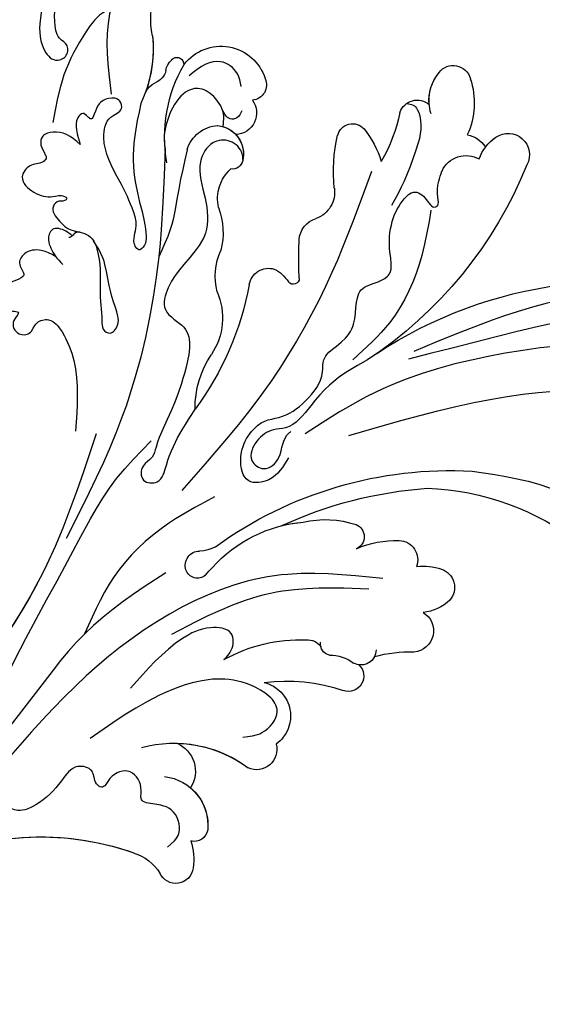
# Model space of a CAD drawing. Units: millimetres. Extents: x 2124 to 3906, y 941 to 3461.
# Drawn here: x 3056 to 3116, y 2856 to 2970 of the extents above; entities that cross this region are included whole.
import ezdxf
from ezdxf.xclip import XClip

# ---------------------------------------------------------------- set-up
doc = ezdxf.new("R2010")
doc.units = ezdxf.units.MM
doc.header["$XCLIPFRAME"] = 2
doc.linetypes.add('HIDDEN', pattern=[9.525, 6.35, -3.175])
doc.layers.add('A-04.尺寸標註', color=4, linetype='Continuous')
doc.layers.add('H-08.木作(細線)', color=8, linetype='Continuous')
doc.styles.add('新細明體', font='txt')
doc.dimstyles.new('6', dxfattribs={"dimtxt": 15, "dimasz": 4.5, "dimexe": 3, "dimexo": 3, "dimgap": 1.8, "dimtad": 2, "dimdec": 0, "dimtxsty": '新細明體', "dimblk": 'ARCHTICK', "dimcen": 5, "dimclrd": 8, "dimclre": 8, "dimclrt": 4, "dimadec": 0, "dimazin": 0, "dimtfac": 1, "dimtdec": 0, "dimtix": 1, "dimtmove": 2, "dimatfit": 3, "dimldrblk": 'OPEN90', "dimfxl": 1.25, "dimlwd": 9, "dimlwe": 9, "dimarcsym": 0})

# ---------------------------------------------------------------- blocks, each defined once
blk = doc.blocks.new('SE-21057L-d')
at = {"layer": 'H-08.木作(細線)', "ltscale": 0.2}
for centre, radius, start, end in [((47.36, 110.24), 50.87, 337.1047, 28.714), ((47.36, 110.24), 50.87, 337.1047, 28.714), ((47.36, 110.24), 50.87, 337.1047, 28.714), ((114.06, 109.51), 2.46, 335.2788, 128.7619), ((114.06, 109.51), 2.46, 335.2788, 128.7619), ((114.06, 109.51), 2.46, 335.2788, 128.7619), ((138.64, 70.16), 48.84, 122.3263, 156.9838), ((138.64, 70.16), 48.84, 122.3263, 156.9838), ((138.64, 70.16), 48.84, 122.3263, 156.9838), ((48.23, 86.86), 30.32, 12.3441, 48.6249), ((48.23, 86.86), 30.32, 12.3441, 48.6249), ((48.23, 86.86), 30.32, 12.3441, 48.6249), ((111.74, 110.42), 4.95, 299.5021, 336.957), ((111.74, 110.42), 4.95, 317.4271, 336.957), ((111.74, 110.42), 4.95, 317.4271, 336.957), ((114.37, 104.28), 2.97, 19.8091, 70.0356), ((114.37, 104.28), 2.97, 19.8091, 70.0356), ((114.37, 104.28), 2.97, 19.8091, 70.0356), ((111.81, 104.16), 3.07, 305.2256, 39.5567), ((111.81, 104.16), 3.07, 305.2256, 39.5567), ((122.2, 98.2), 8.69, 81.462, 125.4324), ((122.2, 98.2), 8.69, 81.462, 125.4324), ((122.2, 98.2), 8.69, 81.462, 125.4324), ((123.31, 104.75), 2.06, 317.9838, 84.7866), ((123.31, 104.75), 2.06, 317.9838, 84.7866), ((123.31, 104.75), 2.06, 317.9838, 84.7866), ((120.93, 106.66), 5.1, 262.9687, 319.9209), ((120.93, 106.66), 5.1, 275.1869, 319.9209), ((120.93, 106.66), 5.1, 275.1869, 319.9209), ((120.07, 99.93), 2.12, 299.7697, 51.2035), ((120.07, 99.93), 2.12, 299.7697, 51.2035), ((120.07, 99.93), 2.12, 299.7697, 51.2035), ((33.86, 88), 46.28, 334.4987, 13.4858), ((128.09, 80.79), 18.66, 111.9363, 130.6012), ((128.09, 80.79), 18.66, 111.9363, 130.6012), ((128.09, 80.79), 18.66, 111.9363, 130.6012), ((66.42, 92.2), 2.22, 28.3909, 142.0455), ((66.42, 92.2), 2.22, 28.3909, 142.0455), ((66.42, 92.2), 2.22, 28.3909, 142.0455), ((114.41, 83.02), 12.04, 62.3133, 82.6581), ((114.41, 83.02), 12.04, 62.3133, 82.6581), ((114.41, 83.02), 12.04, 62.3133, 82.6581), ((68.77, 90.79), 4.96, 145.8472, 185.6956), ((68.77, 90.79), 4.96, 145.8472, 185.6956), ((68.77, 90.79), 4.96, 145.8472, 185.6956), ((29.99, 87.99), 48.15, 345.5345, 6.3788), ((29.99, 87.99), 48.15, 345.5345, 6.3788), ((29.99, 87.99), 48.15, 345.5345, 6.3788), ((119.1, 92.16), 1.76, 294.2727, 59.4551), ((119.1, 92.16), 1.76, 294.2727, 59.4551), ((119.1, 92.16), 1.76, 294.2727, 59.4551), ((63.09, 90.22), 6.09, 2.5933, 29.9734), ((63.09, 90.22), 6.09, 2.5933, 29.9734), ((63.09, 90.22), 6.09, 2.5933, 29.9734), ((61.98, 88.66), 2.47, 41.3672, 185.7313), ((61.98, 88.66), 2.47, 41.3672, 185.7313), ((61.98, 88.66), 2.47, 41.3672, 185.7313), ((70.32, 88.57), 2.23, 12.4918, 120.7759), ((70.32, 88.57), 2.23, 12.4918, 120.7759), ((70.32, 88.57), 2.23, 12.4918, 120.7759), ((112.53, 107.1), 18.09, 274.3247, 293.7797), ((112.53, 107.1), 18.09, 274.3247, 293.7797), ((112.53, 107.1), 18.09, 274.3247, 293.7797), ((61.27, 86.64), 11.49, 346.9333, 12.1423), ((61.27, 86.64), 11.49, 346.9333, 12.1423), ((61.27, 86.64), 11.49, 346.9333, 12.1423), ((114.04, 85.78), 3.29, 92.481, 169.6196), ((114.04, 85.78), 3.29, 92.481, 169.6196), ((114.04, 85.78), 3.29, 92.481, 169.6196), ((45.89, 85.23), 14, 354.2852, 13.1521), ((45.89, 85.23), 14, 354.2852, 13.1521), ((45.89, 85.23), 14, 354.2852, 13.1521), ((108.16, 86.58), 2.65, 282.6109, 355.5231), ((108.16, 86.58), 2.65, 282.6109, 355.5231), ((108.16, 86.58), 2.65, 282.6109, 355.5231), ((73.93, 83.69), 1.51, 32.2668, 166.4685), ((73.93, 83.69), 1.51, 32.2668, 166.4685), ((73.93, 83.69), 1.51, 32.2668, 166.4685), ((65.42, 79.09), 11.18, 357.258, 28.9115), ((65.42, 79.09), 11.18, 357.258, 28.9115), ((65.42, 79.09), 11.18, 357.258, 28.9115), ((60.88, 82.44), 1.75, 100.9337, 219.624), ((60.88, 82.44), 1.75, 127.2573, 198.876), ((60.88, 82.44), 1.75, 127.2573, 198.876), ((104.5, 82.52), 0.696, 99.6685, 242.9495), ((104.5, 82.52), 0.696, 99.6685, 242.9495), ((104.5, 82.52), 0.696, 99.6685, 242.9495), ((98.83, 126.5), 43.65, 277.3122, 283.1177), ((98.83, 126.5), 43.65, 277.3122, 283.1177), ((98.83, 126.5), 43.65, 277.3122, 283.1177), ((127.36, 81.77), 1.78, 76.5145, 185.6026), ((127.36, 81.77), 1.78, 76.5145, 185.6026), ((127.36, 81.77), 1.78, 76.5145, 185.6026), ((127.1, 78.18), 5.36, 318.0639, 82.7359), ((127.1, 78.18), 5.36, 318.0639, 82.7359), ((127.1, 78.18), 5.36, 318.0639, 82.7359), ((58.16, 80.46), 1.78, 53.2384, 209.3893), ((58.16, 80.46), 1.78, 53.2384, 209.3893), ((58.16, 80.46), 1.78, 53.2384, 209.3893), ((102.79, 78.26), 3.89, 35.9132, 68.999), ((102.79, 78.26), 3.89, 35.9132, 68.999), ((102.79, 78.26), 3.89, 35.9132, 68.999), ((56.49, 78.01), 4.5, 9.4931, 47.4957), ((124.5, 79.36), 2.49, 63.8729, 188.3093), ((124.5, 79.36), 2.49, 63.8729, 188.3093), ((124.5, 79.36), 2.49, 63.8729, 188.3093), ((103.92, 79.52), 2.27, 290.0696, 26.852), ((103.92, 79.52), 2.27, 290.0696, 26.852), ((103.92, 79.52), 2.27, 290.0696, 26.852), ((39.62, 69.85), 19.58, 2.7131, 29.8068), ((39.62, 69.85), 19.58, 2.7131, 29.8068), ((39.62, 69.85), 19.58, 2.7131, 29.8068), ((62.13, 79.21), 1.28, 200.7398, 290.5451), ((60.73, 77.04), 15.93, 322.2561, 5.4573), ((60.73, 77.04), 15.93, 322.2561, 5.4573), ((60.73, 77.04), 15.93, 356.1402, 5.4573), ((119.42, 78.08), 1.25, 112.8046, 196.9778), ((119.42, 78.08), 1.25, 112.8046, 196.9778), ((119.42, 78.08), 1.25, 112.8046, 196.9778), ((120.26, 76.22), 3.29, 15.8087, 113.7166), ((120.26, 76.22), 3.29, 26.7747, 113.7166), ((120.26, 76.22), 3.29, 57.4523, 113.7166), ((61.38, 76.31), 1.77, 3.8347, 66.4394), ((117.1, 44.91), 34.76, 110.9077, 136.9899), ((117.1, 44.91), 34.76, 110.9077, 136.9899), ((117.1, 44.91), 34.76, 110.9077, 136.9899), ((114.3, 80.12), 4.61, 267.5681, 328.5618), ((114.3, 80.12), 4.61, 267.5681, 328.5618), ((114.3, 80.12), 4.61, 267.5681, 328.5618), ((45.8, 72.44), 17.79, 341.0711, 12.9311), ((119.59, 76.61), 3.87, 296.2225, 7.5907), ((135.34, 80.66), 9.06, 267.6816, 331.6581), ((135.34, 80.66), 9.06, 267.6816, 331.6581), ((135.34, 80.66), 9.06, 267.6816, 331.6581), ((112.68, 67.38), 8.26, 80.0992, 115.1883), ((112.68, 67.38), 8.26, 80.0992, 115.1883), ((112.68, 67.38), 8.26, 80.0992, 115.1883), ((105.05, 80.79), 7.22, 266.1162, 304.7316), ((105.05, 80.79), 7.22, 266.1162, 304.7316), ((105.05, 80.79), 7.22, 266.1162, 304.7316), ((120.26, 87.23), 16.64, 270.0326, 310.6003), ((120.26, 87.23), 16.64, 310.2917, 310.6003), ((120.26, 87.23), 16.64, 310.2917, 310.6003), ((131.23, 73.76), 0.808, 320.7305, 104.8491), ((131.23, 73.76), 0.808, 320.7305, 104.8491), ((131.23, 73.76), 0.808, 320.7305, 104.8491), ((55.54, 69.14), 3.99, 24.1895, 154.8463), ((55.54, 69.14), 3.99, 24.1895, 154.8463), ((55.54, 69.14), 3.99, 24.1895, 154.8463), ((102.84, 66.21), 7.57, 76.854, 134.3056), ((102.84, 66.21), 7.57, 76.854, 134.3056), ((102.84, 66.21), 7.57, 76.854, 134.3056), ((130.11, 74.34), 2.05, 288.915, 327.848), ((130.11, 74.34), 2.05, 288.915, 327.848), ((130.11, 74.34), 2.05, 288.915, 327.848), ((131.53, 70.6), 1.95, 112.5787, 170.6596), ((131.53, 70.6), 1.95, 112.5787, 170.6596), ((131.53, 70.6), 1.95, 112.5787, 170.6596), ((51.73, 68.51), 2.33, 85.0421, 215.0364), ((51.73, 68.51), 2.33, 85.0421, 215.0364), ((51.73, 68.51), 2.33, 85.0421, 215.0364), ((89.71, 79.7), 11.25, 280.1068, 314.1503), ((89.71, 79.7), 11.25, 280.1068, 314.1503), ((89.71, 79.7), 11.25, 280.1068, 314.1503), ((120.26, 87.23), 16.64, 275.896, 282.4735), ((136.33, 56.42), 15.24, 95.0896, 125.2462), ((136.33, 56.42), 15.24, 95.0896, 125.2462), ((136.33, 56.42), 15.24, 95.0896, 120.0649), ((127.19, 71.63), 2.52, 306.6051, 343.5296), ((127.19, 71.63), 2.52, 306.6051, 343.5296), ((127.19, 71.63), 2.52, 306.6051, 343.5296), ((40.03, 56.63), 14.39, 355.426, 47.1544), ((40.03, 56.63), 14.39, 11.7938, 47.1544), ((40.03, 56.63), 14.39, 11.7938, 47.1544), ((67.73, 70.81), 6.61, 317.5365, 327.8186), ((67.73, 70.81), 6.61, 317.5365, 327.8186), ((79.19, 66.82), 3.78, 160.5559, 189.6979), ((73.8, 65.62), 1.4, 148.78, 263.2704), ((73.82, 65.89), 1.68, 263.8676, 9.7573), ((45.15, 55.78), 5.7, 17.4392, 105.6416), ((45.15, 55.78), 5.7, 50.7186, 105.6416), ((45.15, 55.78), 5.7, 50.7186, 105.6416), ((44.14, 59.79), 1.57, 109.7543, 204.9916), ((44.14, 59.79), 1.57, 109.7543, 204.9916), ((44.14, 59.79), 1.57, 109.7543, 204.9916), ((51.18, 57.64), 3.52, 33.2609, 133.5032), ((51.18, 57.64), 3.52, 33.2609, 133.5032), ((51.18, 57.64), 3.52, 33.2609, 133.5032), ((41.77, 52.4), 6.79, 82.0105, 108.7754), ((41.77, 52.4), 6.79, 82.0105, 108.7754), ((41.77, 52.4), 6.79, 82.0105, 108.7754), ((40.19, 56.9), 2.02, 107.3348, 256.4771), ((40.19, 56.9), 2.02, 107.3348, 256.4771), ((40.19, 56.9), 2.02, 107.3348, 256.4771), ((37.71, 49.87), 5.45, 27.6524, 68.4417), ((37.71, 49.87), 5.45, 27.6524, 68.4417), ((37.71, 49.87), 5.45, 27.6524, 68.4417), ((14.42, 36.26), 32.43, 343.485, 29.8642), ((14.42, 36.26), 32.43, 343.485, 29.8642), ((14.42, 36.26), 32.43, 5.3453, 29.8642)]:
    blk.add_arc(centre, radius, start, end, dxfattribs=at)
for points, knots in [([(64.3, 150.92), (66.93, 150.58), (73.32, 149.74), (83.37, 144.63), (92.05, 133.99), (97.03, 120.17), (96.25, 106.46), (94.45, 98.29), (93.66, 94.66)], [0, 0, 0, 0, 7.907839, 19.28996, 32.780956, 48.210901, 62.173921, 73.327052, 73.327052, 73.327052, 73.327052]), ([(85.48, 85.56), (86.06, 91.2), (87.13, 101.61), (85.75, 116.78), (80.55, 127.3), (74.42, 133.5), (69.17, 135.28), (65.28, 136.89), (62.39, 138.14), (61.79, 140.57), (63.95, 141.52), (66.02, 140.96), (67.31, 140.19), (67.95, 139.8)], [0, 0, 0, 0, 17.025592, 31.370424, 45.051474, 51.384295, 56.903154, 61.33342, 64.348044, 65.722401, 67.66284, 69.898959, 72.140022, 72.140022, 72.140022, 72.140022]), ([(85.48, 85.56), (86.06, 91.2), (87.13, 101.61), (85.75, 116.78), (80.55, 127.3), (74.42, 133.5), (69.17, 135.28), (65.28, 136.89), (62.39, 138.14), (61.79, 140.57), (63.95, 141.52), (66.02, 140.96), (67.31, 140.19), (67.95, 139.8)], [0, 0, 0, 0, 17.025592, 31.370424, 45.051474, 51.384295, 56.903154, 61.33342, 64.348044, 65.722401, 67.66284, 69.898959, 72.140022, 72.140022, 72.140022, 72.140022]), ([(83.62, 134.9), (85.87, 130.39), (90.56, 121), (91.98, 105.2), (90.99, 91.28), (87.79, 83.52), (86.58, 80.6)], [0, 0, 0, 0, 15.001754, 31.212228, 46.878561, 56.29948, 56.29948, 56.29948, 56.29948]), ([(86.86, 134.01), (89, 130.77), (94.83, 121.95), (93.79, 107.32), (93.14, 97.37), (92.91, 93.92)], [0, 0, 0, 0, 11.419072, 31.124006, 41.568554, 41.568554, 41.568554, 41.568554]), ([(78.86, 98.79), (77.72, 102.14), (74.94, 110.36), (64.06, 117.73), (53.68, 121.74), (45.96, 122.47), (40.47, 122.17), (37.26, 119.33), (35.8, 116.22), (36.69, 114.66), (37, 114.12)], [0, 0, 0, 0, 10.408594, 25.527572, 37.150721, 43.565994, 48.932359, 52.79117, 56.150489, 57.957533, 57.957533, 57.957533, 57.957533]), ([(84.22, 78.21), (83.33, 77.45), (81.85, 76.16), (82.03, 72.35), (85.88, 72.65), (87.87, 74.29), (89.06, 76.17), (88.84, 78.65), (90.18, 81.51), (92.34, 83.87), (94.98, 84.16), (95.97, 86.2), (97.29, 88.38), (99.71, 88.93), (102.14, 89.74), (102.18, 91.9), (102.95, 94.07), (105.94, 93.9), (108.78, 94.7), (110.9, 96.19), (112.14, 98.14), (110.91, 99.3), (109.49, 99.74), (109.8, 100.66), (111.07, 100.58), (112.3, 100.92), (113.22, 101.44), (113.58, 101.65)], [0, 0, 0, 0, 3.409576, 5.714772, 9.121638, 11.79863, 13.735806, 15.408162, 19.030208, 22.92891, 24.340019, 26.481213, 29.147862, 31.66387, 33.782536, 35.931399, 37.551217, 40.045532, 43.581667, 46.54584, 47.891378, 49.587283, 50.918466, 51.205125, 52.155188, 54.028836, 55.272742, 55.272742, 55.272742, 55.272742]), ([(84.22, 78.21), (83.33, 77.45), (81.85, 76.16), (82.03, 72.35), (85.88, 72.65), (87.87, 74.29), (89.06, 76.17), (88.84, 78.65), (90.18, 81.51), (92.34, 83.87), (94.98, 84.16), (95.97, 86.2), (97.29, 88.38), (99.71, 88.93), (102.14, 89.74), (102.18, 91.9), (102.95, 94.07), (105.94, 93.9), (108.78, 94.7), (110.9, 96.19), (112.14, 98.14), (110.91, 99.3), (109.49, 99.74), (109.8, 100.66), (111.07, 100.58), (112.3, 100.92), (113.22, 101.44), (113.58, 101.65)], [0, 0, 0, 0, 3.409576, 5.714772, 9.121638, 11.79863, 13.735806, 15.408162, 19.030208, 22.92891, 24.340019, 26.481213, 29.147862, 31.66387, 33.782536, 35.931399, 37.551217, 40.045532, 43.581667, 46.54584, 47.891378, 49.587283, 50.918466, 51.205125, 52.155188, 54.028836, 55.272742, 55.272742, 55.272742, 55.272742]), ([(121.99, 99.06), (121.91, 99.31), (121.67, 100.04), (119.28, 100.6), (116.47, 99.15), (113.32, 97.31), (111.53, 95.88), (110.7, 95.21)], [0, 0, 0, 0, 0.756236, 2.224566, 6.336647, 10.026518, 13.20473, 13.20473, 13.20473, 13.20473]), ([(109.35, 99.58), (107.68, 98.97), (103.33, 97.38), (97.62, 93.5), (95.06, 89.31), (94.01, 87.57)], [0, 0, 0, 0, 5.32388, 13.911524, 19.964571, 19.964571, 19.964571, 19.964571]), ([(115.01, 93.62), (111.4, 91.51), (103.69, 87.01), (92.46, 77.79), (86.12, 69.74), (82.71, 65.41)], [0, 0, 0, 0, 12.542166, 26.764058, 43.238935, 43.238935, 43.238935, 43.238935]), ([(93.69, 89.25), (93.11, 87.56), (92.16, 84.82), (89.58, 81.71), (87.4, 79.37), (87.87, 76.77), (86.99, 74.88), (84.84, 73.45), (82.95, 75.29), (84.21, 77.26), (85.85, 77.75), (86.84, 78.44), (87.11, 78.97), (87.15, 79.04)], [0, 0, 0, 0, 5.277579, 8.524076, 12.384925, 13.787287, 16.11595, 18.4225, 20.085593, 22.231565, 23.848131, 25.352531, 25.610109, 25.610109, 25.610109, 25.610109]), ([(68.51, 86.4), (69.71, 82.35), (72.15, 74.13), (69.43, 60.92), (62.92, 48.72), (56.94, 41.36), (53.85, 37.55)], [0, 0, 0, 0, 12.502492, 25.399577, 39.090169, 53.774802, 53.774802, 53.774802, 53.774802]), ([(67.61, 84.59), (68.45, 80.83), (70.2, 72.97), (67.82, 65.27), (66.58, 61.24)], [0, 0, 0, 0, 11.344673, 23.725583, 23.725583, 23.725583, 23.725583]), ([(124.59, 80.16), (124.3, 79.97), (123.79, 79.61), (123.85, 78.34), (124.66, 78.12), (125.19, 77.97)], [0, 0, 0, 0, 0.977306, 1.76761, 3.207521, 3.207521, 3.207521, 3.207521]), ([(127.39, 80.61), (127.9, 80.6), (129.22, 80.6), (130.86, 79.09), (130.76, 76.79), (130.08, 75.61), (129.68, 74.92)], [0, 0, 0, 0, 1.523148, 3.915351, 5.631669, 7.99496, 7.99496, 7.99496, 7.99496]), ([(119.06, 79.29), (119.28, 79.31), (120.16, 79.41), (121.68, 78.37), (121.87, 75.87), (119.23, 73.73), (115.55, 74.34), (111.05, 74), (108.63, 70.56), (106.43, 68.19), (103.89, 66.9), (102.32, 68.09), (100.37, 70.18), (95.92, 68.25), (91.97, 66.02), (89.27, 63.82), (86.92, 62.84), (86.54, 61.3), (84.44, 60.85), (83.85, 63.29), (86.84, 64.5), (89.2, 66.33), (90.99, 67.99), (91.68, 68.62)], [0, 0, 0, 0, 0.637628, 2.645593, 4.665018, 7.256829, 11.516519, 15.546803, 19.942272, 23.174803, 25.714986, 27.192504, 28.679916, 34.00826, 38.60842, 43.13755, 44.394748, 45.855195, 47.467597, 49.055472, 51.261199, 55.728022, 58.521345, 58.521345, 58.521345, 58.521345]), ([(119.06, 79.29), (119.28, 79.31), (120.16, 79.41), (121.68, 78.37), (121.87, 75.87), (119.23, 73.73), (115.55, 74.34), (111.05, 74), (108.63, 70.56), (106.43, 68.19), (103.89, 66.9), (102.32, 68.09), (100.37, 70.18), (95.92, 68.25), (91.97, 66.02), (89.27, 63.82), (86.92, 62.84), (86.54, 61.3), (84.44, 60.85), (83.85, 63.29), (86.84, 64.5), (89.2, 66.33), (90.99, 67.99), (91.68, 68.62)], [0, 0, 0, 0, 0.637628, 2.645593, 4.665018, 7.256829, 11.516519, 15.546803, 19.942272, 23.174803, 25.714986, 27.192504, 28.679916, 34.00826, 38.60842, 43.13755, 44.394748, 45.855195, 47.467597, 49.055472, 51.261199, 55.728022, 58.521345, 58.521345, 58.521345, 58.521345]), ([(123.2, 77.7), (123.57, 77.83), (124.77, 78.24), (126.76, 77.56), (128.28, 75.91), (128.02, 74.12), (126.99, 72.86), (125.63, 71.72), (124.45, 71.23), (123.85, 70.99)], [0, 0, 0, 0, 1.157367, 3.741561, 5.819032, 7.281355, 8.717139, 10.629542, 12.543276, 12.543276, 12.543276, 12.543276]), ([(123.2, 77.7), (123.57, 77.83), (124.77, 78.24), (126.76, 77.56), (128.28, 75.91), (128.02, 74.12), (126.99, 72.86), (125.63, 71.72), (124.45, 71.23), (123.85, 70.99)], [0, 0, 0, 0, 1.157367, 3.741561, 5.819032, 7.281355, 8.717139, 10.629542, 12.543276, 12.543276, 12.543276, 12.543276]), ([(121.3, 73.14), (119.89, 72.53), (117.02, 71.29), (112.91, 69.96), (110.68, 68.35), (109.75, 67.68)], [0, 0, 0, 0, 4.627205, 9.389827, 12.822644, 12.822644, 12.822644, 12.822644]), ([(53.43, 67.21), (53.36, 67.96), (53.2, 69.73), (55.97, 72.84), (60.68, 68.17), (61.09, 59.93), (58.23, 53.69), (56.47, 49.82)], [0, 0, 0, 0, 2.266037, 5.282584, 9.56495, 17.253874, 29.74983, 29.74983, 29.74983, 29.74983]), ([(121.97, 70.68), (117.87, 69.78), (107.65, 67.52), (92.99, 61.42), (83.83, 54.46), (79.67, 51.3)], [0, 0, 0, 0, 12.583546, 31.394766, 47.010984, 47.010984, 47.010984, 47.010984]), ([(121.97, 70.68), (117.87, 69.78), (107.65, 67.52), (92.99, 61.42), (83.83, 54.46), (79.67, 51.3)], [0, 0, 0, 0, 12.583546, 31.394766, 47.010984, 47.010984, 47.010984, 47.010984]), ([(62.63, 66.67), (62.89, 67.05), (63.51, 67.96), (65.92, 68.51), (66.88, 65.31), (65.57, 60.84), (63.09, 57.69), (61.35, 55.48)], [0, 0, 0, 0, 1.3675, 3.306327, 5.79086, 9.258558, 17.53228, 17.53228, 17.53228, 17.53228]), ([(81.32, 69.02), (80.8, 67.37), (79.42, 62.96), (75.58, 56.29), (70.82, 52.99), (68.46, 51.36)], [0, 0, 0, 0, 5.198846, 13.881568, 22.401263, 22.401263, 22.401263, 22.401263]), ([(127.53, 68.87), (126.3, 68.34), (123.46, 67.13), (118.84, 66.33), (115.04, 66.83), (112.56, 66.77), (111.42, 66.5), (110.73, 65.59), (111.7, 65.06), (112.66, 65.32), (114.02, 66), (115.82, 65.71), (118.5, 65.14), (121.28, 64), (124.37, 63.73), (126.78, 64.61), (126.97, 66.69), (128.56, 66.65), (128.95, 65.29), (128.45, 63.96), (127.59, 63.53), (126.61, 62.92), (127.24, 62.49), (127.85, 62.08), (127.09, 61.09), (125.77, 60.93), (124.72, 61.05), (124.14, 61.12)], [0, 0, 0, 0, 4.005238, 9.271447, 13.766142, 15.522828, 16.593385, 17.401041, 18.00474, 19.225322, 20.348312, 22.474898, 24.409752, 28.681891, 31.298375, 33.792575, 35.352141, 36.245317, 37.572584, 38.856751, 40.143476, 40.824672, 41.302993, 41.978999, 42.737407, 44.165123, 45.915374, 45.915374, 45.915374, 45.915374]), ([(127.53, 68.87), (126.3, 68.34), (123.46, 67.13), (118.84, 66.33), (115.04, 66.83), (112.56, 66.77), (111.42, 66.5), (110.73, 65.59), (111.7, 65.06), (112.66, 65.32), (114.02, 66), (115.82, 65.71), (118.5, 65.14), (121.28, 64), (124.37, 63.73), (126.78, 64.61), (126.97, 66.69), (128.56, 66.65), (128.95, 65.29), (128.45, 63.96), (127.59, 63.53), (126.61, 62.92), (127.24, 62.49), (127.85, 62.08), (127.09, 61.09), (125.77, 60.93), (124.72, 61.05), (124.14, 61.12)], [0, 0, 0, 0, 4.005238, 9.271447, 13.766142, 15.522828, 16.593385, 17.401041, 18.00474, 19.225322, 20.348312, 22.474898, 24.409752, 28.681891, 31.298375, 33.792575, 35.352141, 36.245317, 37.572584, 38.856751, 40.143476, 40.824672, 41.302993, 41.978999, 42.737407, 44.165123, 45.915374, 45.915374, 45.915374, 45.915374]), ([(141.11, 65.77), (141.35, 66.35), (141.76, 67.33), (141.01, 68.56), (139.85, 69.01), (138.87, 68.03), (138.8, 66.09), (136.27, 63.46), (132.56, 60.48), (129.01, 59.13), (127.24, 58.46)], [0, 0, 0, 0, 1.755149, 2.97681, 3.925223, 5.0483, 6.431153, 9.617405, 15.254943, 20.881137, 20.881137, 20.881137, 20.881137]), ([(141.11, 65.77), (141.35, 66.35), (141.76, 67.33), (141.01, 68.56), (139.85, 69.01), (138.87, 68.03), (138.8, 66.09), (136.27, 63.46), (132.56, 60.48), (129.01, 59.13), (127.24, 58.46)], [0, 0, 0, 0, 1.755149, 2.97681, 3.925223, 5.0483, 6.431153, 9.617405, 15.254943, 20.881137, 20.881137, 20.881137, 20.881137]), ([(138.86, 67.38), (138.7, 67.31), (135.75, 66.07), (132.39, 65.86), (129.22, 65.67)], [5.116972, 5.116972, 5.116972, 5.116972, 5.42361, 10.74426, 10.74426, 10.74426, 10.74426]), ([(146.97, 59.33), (147.51, 59.69), (148.58, 60.4), (149.75, 61.78), (149.42, 64.03), (146.15, 63.46), (143.88, 60.94), (139.99, 59.34), (136.5, 58.43), (134.02, 59.72), (134.27, 61.43), (135.73, 61.97), (136.78, 60.6), (139.6, 60.81), (142.58, 61.79), (144.7, 63.15), (145.58, 63.7)], [0, 0, 0, 0, 1.97538, 3.862701, 5.095501, 7.692176, 10.938453, 15.860551, 19.770688, 21.640885, 22.841895, 24.069307, 25.318896, 27.369308, 31.804469, 34.885047, 34.885047, 34.885047, 34.885047]), ([(146.97, 59.33), (147.51, 59.69), (148.58, 60.4), (149.75, 61.78), (149.42, 64.03), (146.15, 63.46), (143.88, 60.94), (139.99, 59.34), (136.5, 58.43), (134.02, 59.72), (134.27, 61.43), (135.73, 61.97), (136.78, 60.6), (139.6, 60.81), (142.58, 61.79), (144.7, 63.15), (145.58, 63.7)], [0, 0, 0, 0, 1.97538, 3.862701, 5.095501, 7.692176, 10.938453, 15.860551, 19.770688, 21.640885, 22.841895, 24.069307, 25.318896, 27.369308, 31.804469, 34.885047, 34.885047, 34.885047, 34.885047]), ([(90.96, 56.88), (85.52, 53.9), (75.88, 48.63), (67.79, 40.39), (63.61, 36.01), (61.91, 35.74), (60.62, 36.88), (62.14, 39.42), (65.08, 41.53), (70.53, 45.54), (77.17, 51.26), (84.59, 56.68), (87.86, 61.34), (88.99, 62.96)], [0, 0, 0, 0, 18.428312, 32.683727, 34.732789, 36.244002, 37.354071, 39.039966, 43.600627, 48.89158, 59.004479, 70.129026, 76.023005, 76.023005, 76.023005, 76.023005]), ([(75.13, 47.04), (71.49, 44.16), (67.74, 40.34), (63.61, 36.01), (61.91, 35.74), (60.62, 36.88), (62.14, 39.42), (65.08, 41.53), (70.53, 45.54), (77.17, 51.26), (84.59, 56.68), (87.86, 61.34), (88.99, 62.96)], [18.641468, 18.641468, 18.641468, 18.641468, 32.683727, 34.732789, 36.244002, 37.354071, 39.039966, 43.600627, 48.89158, 59.004479, 70.129026, 76.023005, 76.023005, 76.023005, 76.023005]), ([(73.7, 61.87), (72.17, 58.22), (69.21, 51.12), (59.61, 41.64), (50.19, 28.65), (44.84, 17.54), (41.98, 11.6)], [0, 0, 0, 0, 11.751238, 22.807099, 39.992814, 59.724848, 59.724848, 59.724848, 59.724848]), ([(124.14, 61.12), (124.68, 60.7), (125.65, 59.97), (126.18, 58.44), (126.15, 56.95), (124.8, 56.48), (124.02, 56.91), (123.22, 57.03), (122.74, 56.17), (123.09, 54.95), (121.51, 53.28), (119.48, 54.8), (118.64, 56.61), (118.91, 57.91), (118.28, 58.61), (117.99, 58.01), (118.29, 57.45), (117.51, 56.28), (115.82, 57.1), (114.4, 58.24), (113.93, 60.6), (111.27, 60.99), (108.6, 60.65), (106.04, 60.06), (103.96, 60), (102.69, 59.67), (101.77, 60.68), (103.09, 62.01), (105.12, 61.66), (107.72, 61.33), (110.5, 61.59), (112.22, 60.9), (112.92, 60.62)], [0, 0, 0, 0, 1.991402, 3.549305, 4.812474, 5.875613, 7.097662, 7.544406, 8.060088, 9.633593, 11.205837, 13.432592, 15.669661, 17.007649, 17.380932, 17.749491, 18.430092, 19.260627, 21.136146, 22.806277, 24.935732, 27.397502, 29.703586, 33.273404, 35.088964, 36.069894, 36.967471, 38.24044, 40.292067, 42.947251, 46.197371, 48.438334, 48.438334, 48.438334, 48.438334]), ([(124.14, 61.12), (124.68, 60.7), (125.65, 59.97), (126.18, 58.44), (126.15, 56.95), (124.8, 56.48), (124.02, 56.91), (123.22, 57.03), (122.74, 56.17), (123.09, 54.95), (121.51, 53.28), (119.48, 54.8), (118.64, 56.61), (118.91, 57.91), (118.28, 58.61), (117.99, 58.01), (118.29, 57.45), (117.51, 56.28), (115.82, 57.1), (114.67, 58.02), (114.33, 58.91), (114.19, 59.25)], [0, 0, 0, 0, 1.991402, 3.549305, 4.812474, 5.875613, 7.097662, 7.544406, 8.060088, 9.633593, 11.205837, 13.432592, 15.669661, 17.007649, 17.380932, 17.749491, 18.430092, 19.260627, 21.136146, 22.806277, 23.857167, 23.857167, 23.857167, 23.857167]), ([(114.19, 59.25), (114.23, 59.07), (114.35, 58.61), (113.79, 58.26), (113.82, 57.94), (113.82, 57.89)], [0, 0, 0, 0, 0.511835, 1.325606, 1.468034, 1.468034, 1.468034, 1.468034]), ([(114.19, 59.25), (114.23, 59.07), (114.32, 58.71), (114.04, 58.45), (113.94, 58.3)], [0, 0, 0, 0, 0.511835, 1.023726, 1.023726, 1.023726, 1.023726]), ([(42.51, 56.35), (42.87, 56.98), (43.74, 58.49), (47.18, 57.95), (47.56, 55.78), (48.32, 54.15), (49.97, 54.86), (52.35, 54.02), (52.08, 51.42), (50.3, 50.28), (51.46, 49.3), (52.92, 49.73), (53.99, 47.42), (51.75, 45.28), (50.14, 43.03), (49.34, 39.6), (52.17, 37.71), (50.84, 32.9), (48.9, 26.45), (45.93, 20.99), (44.2, 17.81)], [0, 0, 0, 0, 2.0471, 4.891409, 7.64989, 8.434187, 9.571478, 12.079634, 14.532043, 15.939143, 16.62839, 18.194978, 19.882821, 22.384239, 26.446214, 28.605463, 31.942231, 34.530572, 42.229288, 52.943536, 52.943536, 52.943536, 52.943536]), ([(42.51, 56.35), (42.87, 56.98), (43.74, 58.49), (47.18, 57.95), (47.56, 55.78), (48.32, 54.15), (49.97, 54.86), (52.35, 54.02), (52.08, 51.42), (50.3, 50.28), (51.46, 49.3), (52.92, 49.73), (53.99, 47.42), (51.75, 45.28), (50.14, 43.03), (49.34, 39.6), (52.17, 37.71), (50.84, 32.9), (48.9, 26.45), (45.93, 20.99), (44.2, 17.81)], [0, 0, 0, 0, 2.0471, 4.891409, 7.64989, 8.434187, 9.571478, 12.079634, 14.532043, 15.939143, 16.62839, 18.194978, 19.882821, 22.384239, 26.446214, 28.605463, 31.942231, 34.530572, 42.229288, 52.943536, 52.943536, 52.943536, 52.943536]), ([(113.94, 58.3), (114.17, 58.11), (114.79, 57.6), (115.5, 56.11), (114.03, 55.38), (112.98, 55.61), (111.9, 55.94), (111.26, 56.38), (110.89, 56.63)], [0, 0, 0, 0, 0.927855, 2.489277, 3.754024, 4.762746, 5.768847, 7.088944, 7.088944, 7.088944, 7.088944]), ([(113.94, 58.3), (114.17, 58.11), (114.79, 57.6), (115.5, 56.11), (114.03, 55.38), (112.98, 55.61), (111.9, 55.94), (111.26, 56.38), (110.89, 56.63)], [0, 0, 0, 0, 0.927855, 2.489277, 3.754024, 4.762746, 5.768847, 7.088944, 7.088944, 7.088944, 7.088944]), ([(111.96, 55.98), (112.33, 55.51), (113.12, 54.52), (113.28, 52.59), (111.85, 51.37), (110.41, 52.4), (110.01, 50.9), (109.9, 49.63), (108.53, 48.58), (107.21, 49.04), (106.64, 49.68), (106.43, 50.99), (105.44, 49.37), (103.76, 49.9), (103.55, 51.64), (105.01, 52.28), (105.1, 54.27), (102.73, 55.47), (98.28, 56.3), (94.4, 55.29), (91.69, 54.59)], [0, 0, 0, 0, 1.798235, 3.779749, 5.13715, 6.420458, 7.463249, 8.67475, 10.553885, 11.465972, 12.586241, 13.251945, 14.327938, 15.995437, 17.161859, 18.65223, 20.032985, 22.10984, 25.67812, 33.840697, 33.840697, 33.840697, 33.840697]), ([(111.96, 55.98), (112.33, 55.51), (113.12, 54.52), (113.28, 52.59), (111.85, 51.37), (110.41, 52.4), (110.01, 50.9), (109.9, 49.63), (108.53, 48.58), (107.21, 49.04), (106.64, 49.68), (106.43, 50.99), (105.44, 49.37), (103.76, 49.9), (103.55, 51.64), (105.01, 52.28), (105.1, 54.27), (102.73, 55.47), (98.28, 56.3), (94.4, 55.29), (91.69, 54.59)], [0, 0, 0, 0, 1.798235, 3.779749, 5.13715, 6.420458, 7.463249, 8.67475, 10.553885, 11.465972, 12.586241, 13.251945, 14.327938, 15.995437, 17.161859, 18.65223, 20.032985, 22.10984, 25.67812, 33.840697, 33.840697, 33.840697, 33.840697])]:
    blk.add_open_spline(points, degree=3, knots=knots, dxfattribs=at)
blk = doc.blocks.new('_ArchTick')
at = {"color": 0, "linetype": 'ByBlock', "const_width": 0.15}
blk.add_lwpolyline([(-0.5, -0.5), (0.5, 0.5)], dxfattribs=at)
blk = doc.blocks.new('*D24')
at = {"layer": 'A-04.尺寸標註', "color": 8, "linetype": 'HIDDEN', "lineweight": 9, "ltscale": 0.6, "transparency": 16777216}
for p, q in [((2556.11, 2791.05), (2556.11, 3170.71)), ((3667.65, 2914.11), (3667.65, 3170.71))]:
    blk.add_line(p, q, dxfattribs=at)
at = {"layer": 'A-04.尺寸標註', "color": 8, "lineweight": 9, "ltscale": 0.6, "transparency": 16777216}
blk.add_line((2556.11, 3167.71), (3667.65, 3167.71), dxfattribs=at)
at = {"layer": 'DEFPOINTS', "color": 0, "ltscale": 0.6, "transparency": 16777216}
for p in [(3667.65, 3167.71), (3667.65, 2911.11), (2556.11, 2788.05)]:
    blk.add_point(p, dxfattribs=at)
at = {"layer": 'A-04.尺寸標註', "color": 8, "lineweight": 9, "ltscale": 0.6, "transparency": 16777216, "xscale": 4.5, "yscale": 4.5, "zscale": 4.5, "rotation": 180}
blk.add_blockref('_ArchTick', (2556.11, 3167.71), dxfattribs=at)
at = {"layer": 'A-04.尺寸標註', "color": 8, "lineweight": 9, "ltscale": 0.6, "transparency": 16777216, "xscale": 4.5, "yscale": 4.5, "zscale": 4.5}
blk.add_blockref('_ArchTick', (3667.65, 3167.71), dxfattribs=at)
at = {"layer": 'A-04.尺寸標註', "color": 4, "ltscale": 0.6, "transparency": 16777216, "insert": (3111.88, 3177.69), "char_height": 15, "attachment_point": 5, "style": '新細明體'}
blk.add_mtext('1112', dxfattribs=at)
blk = doc.blocks.new('_Open90')
at = {"color": 0, "linetype": 'ByBlock', "lineweight": -2}
for p, q in [((-0.5, 0.5), (0, 0)), ((0, 0), (-1, 0)), ((0, 0), (-0.5, -0.5))]:
    blk.add_line(p, q, dxfattribs=at)

msp = doc.modelspace()

# ---------------------------------------------------------------- block references
at = {"color": 189, "true_color": 0x2c2a41}
ref = msp.add_blockref('SE-21057L-d', (3025.39, 2822.44), dxfattribs=dict(at, xscale=-1, rotation=280.4227985742631))
XClip(ref).set_block_clipping_path([(65.2013120577, -100.6661800208), (65.9205655808, -99.3791862345), (67.1779457134, -98.7949482115), (67.9421128708, -98.8464675951), (66.1857087438, -95.2743982412), (65.844763901, -93.7278049078), (66.4463347252, -89.3336569048), (67.1492473766, -88.2168248571), (69.3365567501, -87.0999399357), (70.2118923393, -83.5501277093), (63.3939629488, -22.5975890729), (166.1419373606, -6.392640513), (196.5790284851, 36.0927970354), (210.9343179557, 90.0167549355), (190.5177828888, 149.6913350847), (124.2681662287, 155.4990067736), (60.6996753664, 182.4936469674), (-9.8344778553, 158.7234752699), (8.8607703648, 54.6460530829), (-11.4133975674, -23.3091247689), (36.0053418768, -97.8106248394)])

# ---------------------------------------------------------------- dimensions: what is measured, and where the dimension line sits
at = {"layer": 'A-04.尺寸標註', "color": 8, "ltscale": 0.6}
dim = msp.add_linear_dim(base=(3667.65, 3167.71), p1=(2556.11, 2788.05), p2=(3667.65, 2911.11), dimstyle='6', dxfattribs=at)
dim.commit()
dim.dimension.update_dxf_attribs({"geometry": '*D24', "text_midpoint": (3111.88, 3177.69)})

doc.saveas('drawing.dxf')
